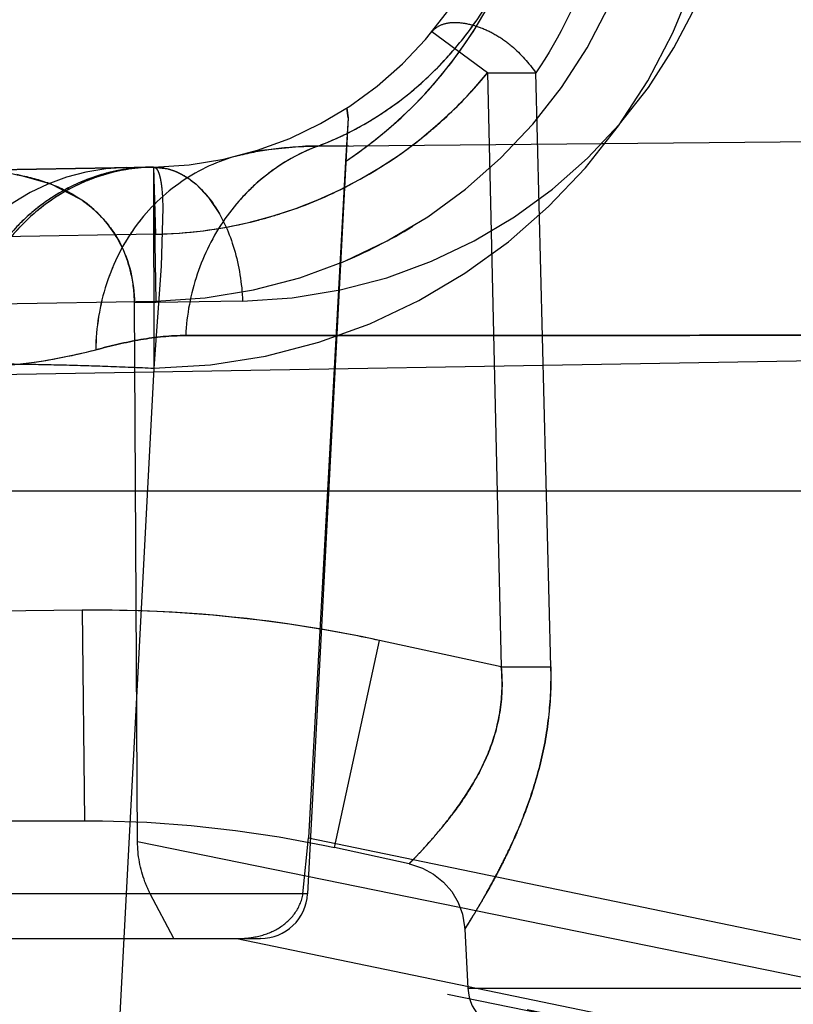
# Model space of a CAD drawing. Units: inches. Extents: x 0 to 17, y 0 to 11.
# Drawn here: x 12.2 to 12.3, y 8.5 to 8.5 of the extents above; entities that cross this region are included whole.
import ezdxf
from ezdxf.enums import TextEntityAlignment as Align

# ---------------------------------------------------------------- set-up
doc = ezdxf.new("R2010")
doc.units = ezdxf.units.IN
doc.header["$LTSCALE"] = 0.935
doc.header["$MEASUREMENT"] = 0
doc.linetypes.add('HIDDEN', pattern=[0.2, 0.1, -0.1])
doc.layers.get('0').update_dxf_attribs({"linetype": 'CONTINUOUS'})
doc.layers.add('02___PRT_ALL_AXES', color=7, linetype='CONTINUOUS')
doc.layers.add('DEFAULT_2', color=8, linetype='HIDDEN')
doc.styles.get("Standard").update_dxf_attribs({"font": 'bluprnt.ttf'})
doc.dimstyles.new('DIMSTYLE_1', dxfattribs={"dimtxt": 0.15625, "dimasz": 0.1875, "dimexe": 0.125, "dimexo": 0.0625, "dimgap": 0.078125, "dimtad": 0, "dimtih": 1, "dimtoh": 1, "dimlfac": 6.666666666699999, "dimzin": 4, "dimdsep": 46, "dimtxsty": 'Standard', "dimblk": 'CLOSED', "dimblk1": 'CLOSED', "dimblk2": 'CLOSED', "dimcen": 0.09, "dimadec": 3, "dimazin": 1, "dimtfac": 1, "dimtdec": 3, "dimtofl": 0, "dimtmove": 0, "dimatfit": 3, "dimldrblk": 'CLOSED', "dimfxl": 0, "dimtolj": 1, "dimtzin": 4, "dimarcsym": 0})

# ---------------------------------------------------------------- blocks, each defined once
blk = doc.blocks.new('_CLOSED')
at = {"color": 0, "linetype": 'ByBlock'}
for p, q in [((0, 0), (-1, 0.1666666667)), ((-1, 0.1666666667), (-1, -0.1666666667)), ((-1, -0.1666666667), (0, 0)), ((-1, 0), (0, 0))]:
    blk.add_line(p, q, dxfattribs=at)
blk = doc.blocks.new('*D15')
at = {"color": 7, "linetype": 'Continuous'}
for p, q in [((14.5309620647, 9.089352971), (15.3022556345, 9.089352971)), ((15.1772556345, 9.089352971), (15.1772556345, 8.2372316063)), ((15.1772556345, 6.8783494599), (15.1772556345, 7.6903566063)), ((12.3271202794, 6.8783494599), (15.3022556345, 6.8783494599))]:
    blk.add_line(p, q, dxfattribs=at)
at = {"color": 7, "linetype": 'Continuous', "xscale": 0.1875, "yscale": 0.1875, "zscale": 0.1875}
for p, rotation in [((15.1772556345, 9.089352971), 90), ((15.1772556345, 6.8783494599), 270)]:
    blk.add_blockref('_CLOSED', p, dxfattribs=dict(at, rotation=rotation))
at = {"color": 7, "linetype": 'Continuous'}
for s, p, p2 in [('14.74', (14.7397556345, 8.0028566063), (15.3647556345, 8.0028566063)), ('[', (14.7397556345, 7.7684816063), (14.8647556345, 7.7684816063)), (']', (15.4897556345, 7.7684816063), (15.6147556345, 7.7684816063)), ('374,4', (14.8647556345, 7.7684816063), (15.4897556345, 7.7684816063))]:
    blk.add_text(s, height=0.15625, dxfattribs=at).set_placement(p, p2, align=Align.FIT)

msp = doc.modelspace()

# ---------------------------------------------------------------- linework, layer by layer
at = {"color": 9, "linetype": 'Continuous'}
msp.add_line((12.4005134728, 8.5222115364), (12.2075428188, 8.518843221100001), dxfattribs=at)
at = {"color": 7, "linetype": 'Continuous'}
msp.add_line((11.8200780231, 8.5119244599), (13.5246780231, 8.5119244599), dxfattribs=at)
at = {"layer": '02___PRT_ALL_AXES', "color": 8, "linetype": 'HIDDEN'}
for p, q in [((12.2554152214, 8.535655264199999), (12.2553226764, 8.536273451900001)), ((12.2553226773, 8.5362734534), (12.2554152218, 8.5356552715)), ((12.2554156062, 8.535660655900001), (12.252827018, 8.486267452)), ((12.2554152218, 8.5356552715), (12.2552353817, 8.5328830261)), ((12.2430104935, 8.5325174209), (12.1915848298, 8.5316197826)), ((12.2552355131, 8.532882677), (12.2528879316, 8.4898220477)), ((12.2552355135, 8.5328826743), (12.2528879316, 8.4898220477)), ((12.2365087034, 8.531440501), (12.2343221741, 8.5320370489)), ((12.2383620494, 8.5304866478), (12.2365087034, 8.531440501)), ((12.2486935434, 8.5239898153), (12.2418097619, 8.5238696584)), ((12.2420049615, 8.4895845459), (12.2418097619, 8.5238696584)), ((12.3242536449, 8.472812428300001), (12.2420049615, 8.4895845459)), ((12.2525344889, 8.486267452), (12.2528879316, 8.4898220477)), ((12.2528879316, 8.4898220477), (12.4970404486, 8.4393715689)), ((12.252827018, 8.486267452), (12.2105290282, 8.486267452)), ((12.2443090939, 8.4834244599), (12.24281353, 8.486267452)), ((12.262832102, 8.4840250287), (12.2630290282, 8.480267452)), ((12.2135251574, 8.4834244599), (12.2498095311, 8.4834244599)), ((12.3647909018, 8.458907768), (12.2445636489, 8.4834244599)), ((12.2483166894, 8.4834244599), (12.4913263096, 8.4332101437)), ((12.2498298553, 8.4834244599), (12.2498113156, 8.4834244599))]:
    msp.add_line(p, q, dxfattribs=at)
for centre, radius, start, end in [((12.2426021072, 8.555913857), 0.0234, 271, 357), ((12.2398824665, 8.5561134767), 0.0278442989, 322.3888038313, 340.2241382466), ((12.2398317964, 8.5561607315), 0.0279132787, 308.3652756526, 322.3754414415), ((12.2398919713, 8.556080246699999), 0.0278127941, 303.4818000561, 307.1591098389), ((12.2398447439, 8.5561435372), 0.027891761, 307.1578958726, 308.3663443271), ((12.2330691679, 8.523817708), 0.0087407485, 0.3405382022, 13.0938214858), ((12.2498311294, 8.4864244599), 0.003, 270, 357), ((12.2660249168, 8.4804244599), 0.003, 183, 270)]:
    msp.add_arc(centre, radius, start, end, dxfattribs=at)
for points, knots in [([(12.2552355135, 8.5328826743), (12.2586652697, 8.535151012), (12.2648553814, 8.541580007), (12.2674698429, 8.5502013423), (12.2677008821, 8.5546891956)], [0, 0, 0, 0, 0.4778177734, 1, 1, 1, 1]), ([(12.2305759984, 8.532300376), (12.2319163989, 8.5323237728), (12.2339405662, 8.5322171696), (12.236512838, 8.5315024632), (12.2382908445, 8.5306300457), (12.2398027473, 8.529362038099999), (12.2413349475, 8.5272097301), (12.2418012728, 8.5251898854), (12.2418097619, 8.5238696584)], [0, 0, 0, 0, 0.2540646223, 0.3799552987, 0.5038520534, 0.6265225214, 0.7497920628, 1, 1, 1, 1]), ([(12.2415826604, 8.525797892), (12.2413611494, 8.5267451764), (12.2405807377, 8.5285697329), (12.2391562737, 8.5299507089), (12.2383620494, 8.5304866478)], [0, 0, 0, 0, 0.5038072656, 1, 1, 1, 1]), ([(12.24281353, 8.486267452), (12.2426871288, 8.4865179556), (12.2422276907, 8.487565906799999), (12.242009202, 8.4887215138), (12.2420049615, 8.4895845459)], [0, 0, 0, 0, 0.2453480689, 1, 1, 1, 1]), ([(12.2483164885, 8.4834245014), (12.2487599494, 8.4834245014), (12.2496772501, 8.4834972223), (12.2509873083, 8.4839912052), (12.2520683398, 8.4849263233), (12.2524580498, 8.485811883), (12.2525344889, 8.486267452)], [0, 0, 0, 0, 0.2412811368, 0.4962264004, 0.7486660670999999, 1, 1, 1, 1])]:
    msp.add_open_spline(points, degree=3, knots=knots, dxfattribs=at)
at = {"layer": 'DEFAULT_2', "color": 8, "linetype": 'HIDDEN'}
for p, q in [((12.2642785919, 8.5385172033), (12.2607404676, 8.5411300861)), ((12.2642785466, 8.5385184396), (12.2651503769, 8.5007089914)), ((12.2642785919, 8.5385172033), (12.2673527362, 8.5385225667)), ((12.2683095934, 8.5007143548), (12.2673527582, 8.538523509800001)), ((12.253479671, 8.533855668500001), (12.3636285905, 8.5348650218)), ((12.2525003096, 8.5338328898), (12.2498853944, 8.533565080199999)), ((12.2554267617, 8.533867709199999), (12.253479473, 8.5338555935)), ((12.1486278035, 8.5308699649), (12.2430104935, 8.5325174209)), ((12.2430104857, 8.5325178777), (12.2430408902, 8.5197229738)), ((12.2430104935, 8.5325174209), (12.2431675652, 8.5239898153)), ((12.2430104935, 8.5325174209), (12.2431390044, 8.528248254700001)), ((12.2430104935, 8.5325174209), (12.2439488103, 8.5324012963)), ((12.2457323158, 8.531420669), (12.2465260293, 8.5305795453)), ((12.2465260293, 8.5305795453), (12.2472227177, 8.529534141100001)), ((12.2436118512, 8.5299300588), (12.2435167649, 8.526205474500001)), ((12.2431390044, 8.528248254700001), (12.2333175711, 8.528076821)), ((12.2435167649, 8.526205474500001), (12.243040943, 8.5197233994)), ((12.1740094745, 8.5227826563), (12.2431675652, 8.5239898153)), ((12.2546888058, 8.5217924782), (12.2450685435, 8.521797663600001)), ((12.2430408901, 8.5197230013), (12.2390728275, 8.4440078593)), ((12.23847221, 8.5043165691), (12.2321970483, 8.504246870800001)), ((12.23847221, 8.5043165691), (12.2386289536, 8.4909244599)), ((12.254543926, 8.4892164353), (12.2574045335, 8.502390946)), ((12.2651503769, 8.5007089914), (12.2574045335, 8.502390946)), ((12.2651503769, 8.5007089915), (12.2683095933, 8.5007143548)), ((12.2651503894, 8.500709046), (12.2683067125, 8.5007141494)), ((12.2268725058, 8.4909244599), (12.2386289536, 8.4909244599)), ((12.2510267239, 8.4898926977), (12.2538076491, 8.4893723639)), ((12.2538076491, 8.4893723639), (12.2545439014, 8.4892163219)), ((12.2592945729, 8.4881848663), (12.254543926, 8.4892164353)), ((12.359724224, 8.4598887776), (12.244307738, 8.4834244599)), ((12.2630290282, 8.480267452), (12.301861996, 8.480267452))]:
    msp.add_line(p, q, dxfattribs=at)
for points in [[(12.2386289529, 8.4909243188), (12.2397733253, 8.4909155949), (12.2425988252, 8.490819300000002), (12.2454187449, 8.4906165356), (12.2482292669, 8.4903075412), (12.2510267239, 8.4898926977)], [(12.2592948321, 8.4881860691), (12.2593842905, 8.4881656861), (12.260145228, 8.4879104906), (12.2608487242, 8.487524071900001), (12.2614723768, 8.4870187154), (12.2619963156, 8.4864105), (12.2624038408, 8.4857187912), (12.2626819652, 8.4849656133), (12.2628218241, 8.4841749442), (12.2628321926, 8.4840250328)]]:
    msp.add_lwpolyline(points, dxfattribs=at)
for centre, radius, start, end in [((12.2426021297, 8.5559138574), 0.023399966, 271.0000018251, 356.9999961548), ((12.2426018114, 8.5566209428), 0.0369002554, 270.6818105459, 356.9991705530001), ((12.242601978, 8.556385024199999), 0.0324001365, 271.0002828114, 356.9997583359), ((12.2481274123, 8.5563847993), 0.0324004047, 271.0011926397, 357.0002059039001), ((12.2446926504, 8.5549169773), 0.0229644778, 319.8889902986, 325.4642728931), ((12.2426528435, 8.5561401754), 0.0278960944, 270.9985740361, 320.8250789896), ((12.2426158122, 8.5561799753), 0.0279501141, 312.5347764811, 320.0462937593), ((12.2428187263, 8.556003704), 0.0276813721, 320.0562664663, 320.8271686096), ((12.2460467487, 8.5534378234), 0.0209484646, 296.4137488461, 302.5745223277), ((12.2426371287, 8.5561539812), 0.0279165492, 308.4299853734, 312.5386053863), ((12.2463244801, 8.5528781279), 0.0203236497, 290.6129103587, 296.414433741), ((12.2536938919, 8.5035812298), 0.0302751973, 90.40580508549999, 92.2594387476), ((12.2426162073, 8.5561956882), 0.0279622266, 296.7186429123, 308.4104493807), ((12.2529265455, 8.5158502286), 0.0179739969, 99.74114943740001, 104.4236209629), ((12.2415415443, 8.518989723899999), 0.0135, 91, 177), ((12.243001698, 8.5209901064), 0.0115254021, 91.0333868517, 98.61284205200002), ((12.2432168838, 8.5209988308), 0.011520439, 91.0265165958, 98.80747138199999), ((12.2426021072, 8.555913857), 0.0234, 270.8596687692, 271.0000018251), ((12.2430825759, 8.5206053999), 0.0119199434, 106.3744479505, 121.6841626105), ((12.2432696, 8.5206829737), 0.0118408963, 106.414933865, 114.0421933774), ((12.2430425694, 8.5207154866), 0.0118030457, 98.609367881, 106.3387739681), ((12.2432585891, 8.5207234545), 0.011798954, 98.8028553078, 106.4191948907), ((12.258044354, 8.522001803), 0.0127150951, 126.1646113434, 133.8190895931), ((12.243353347, 8.5205145338), 0.0120288452, 114.0796208275, 121.6409505417), ((12.2426384049, 8.5561794226), 0.0279377203, 287.6549610853, 296.6929782057), ((12.2433599672, 8.520148797100001), 0.012454189, 121.6667881042, 129.0513454196), ((12.2435895789, 8.5201336649), 0.0124770248, 121.6469883461, 129.7839592756), ((12.2582444944, 8.521803912200001), 0.0129964552, 133.8516726009, 141.418210889), ((12.243548631, 8.5199161111), 0.01275375, 129.0509720302, 136.267520034), ((12.2437719086, 8.5199126138), 0.0127635663, 129.7779627, 136.2644403506), ((11.9124681988, 8.5223407315), 0.3307234864, 1.1537321741, 1.279127946), ((12.242649818, 8.5561469849), 0.027903349, 284.4283021251, 287.6528302317), ((11.884810054, 8.5217747286), 0.3583874206, 1.0349858255, 1.1551693667), ((12.2426469294, 8.5561810948), 0.0279371741, 271.0092389367, 283.4936176922), ((12.2426675108, 8.556080168200001), 0.0278342313, 283.5008977048, 284.427301434), ((12.2425793853, 8.556429298400001), 0.0324496926, 292.3815231687, 301.4751918043), ((12.230125532, 8.5566169851), 0.0368965936, 270.9996009075999, 284.4705182661), ((12.2301210774, 8.5566096161), 0.036889887, 276.8264161194, 284.4812529344), ((12.239399292, 8.419361545700001), 0.0849600816, 80.3023428686, 90.62522227450002), ((12.2393873873, 8.4192822671), 0.0850392266, 77.7681175907, 90.6166190713), ((12.2394261546, 8.419601482300001), 0.0847190499, 77.74800124319998, 80.29291631699999)]:
    msp.add_arc(centre, radius, start, end, dxfattribs=at)
for points, knots in [([(12.253479671, 8.533855668500001), (12.2554963518, 8.5346134652), (12.258380322, 8.5362655122), (12.2615892716, 8.5392452821), (12.2643960011, 8.5427505153), (12.2669355013, 8.547911258400001), (12.267762855, 8.5524609654), (12.267866802, 8.5547560608)], [0, 0, 0, 0, 0.2413350629, 0.3645773549, 0.489322517, 0.7426356984, 1, 1, 1, 1]), ([(12.2725499453, 8.5546891956), (12.2724298518, 8.5517408695), (12.271426708, 8.5460329594), (12.2689101226, 8.5408059809), (12.2673528038, 8.5385216479)], [0, 0, 0, 0, 0.5162802384, 1, 1, 1, 1]), ([(12.2607404676, 8.5411300861), (12.2608840246, 8.541306217999999), (12.2612768579, 8.5416071216), (12.2620479231, 8.5417581072), (12.2629322038, 8.5416826739), (12.2639044969, 8.5413987791), (12.2648986637, 8.5409092418), (12.2661451419, 8.540020844099999), (12.2669005356, 8.5391330711), (12.2673527362, 8.5385225667)], [0, 0, 0, 0, 0.08635191539999999, 0.1800810083, 0.2920191195, 0.42108689, 0.5627856107, 0.7112779732, 1, 1, 1, 1]), ([(12.2573253207, 8.5357847222), (12.2577841498, 8.536077752899999), (12.2595871476, 8.5373290073), (12.2611931042, 8.5388605527), (12.2622558283, 8.5401216394)], [0, 0, 0, 0, 0.2481874847, 1, 1, 1, 1]), ([(12.2534797073, 8.5338556686), (12.252306076, 8.533419073500001), (12.2500608106, 8.5321451509), (12.2473952173, 8.5293017909), (12.2456267633, 8.5257500598), (12.2451325887, 8.5231223762), (12.2450680666, 8.5217983502)], [0, 0, 0, 0, 0.2422726424, 0.490223702, 0.7435283508, 1, 1, 1, 1]), ([(12.2484488607, 8.5332561361), (12.2491718361, 8.5334422696), (12.2508387411, 8.5337626439), (12.2525338949, 8.5338501489), (12.2534795248, 8.533857039099999)], [0, 0, 0, 0, 0.4411704388, 1, 1, 1, 1]), ([(12.2534791188, 8.5338558592), (12.2532200566, 8.5337594705), (12.2521888867, 8.5333331675), (12.2512184493, 8.532762005), (12.2505410857, 8.5322670165)], [0, 0, 0, 0, 0.2478234477, 1, 1, 1, 1]), ([(12.248449004, 8.533256177), (12.2471658211, 8.5329249563), (12.244675957, 8.5317838951), (12.2417145828, 8.528896394), (12.2398139903, 8.5251256552), (12.2393608622, 8.5223084362), (12.2393453195, 8.5208908862)], [0, 0, 0, 0, 0.2418968942, 0.4882902227000001, 0.7412384595999999, 1, 1, 1, 1]), ([(12.2427938371, 8.5325136339), (12.2412345205, 8.5324861907), (12.2388568866, 8.5319485993), (12.2361065421, 8.5303670247), (12.2336446316, 8.5282375045), (12.2313583615, 8.5247010292), (12.2306293765, 8.5213927233), (12.2305525527, 8.519722224)], [0, 0, 0, 0, 0.2411170336, 0.363944634, 0.4883098156, 0.7414577924, 1, 1, 1, 1]), ([(12.2430104935, 8.5325174209), (12.2414514891, 8.5324902084), (12.2390741383, 8.531952561), (12.2363239424, 8.530371232), (12.2338616429, 8.5282418381), (12.2315751245, 8.524705126699999), (12.2308460384, 8.5213966173), (12.2307692094, 8.5197260065)], [0, 0, 0, 0, 0.2410682255, 0.3638993097, 0.4882761761, 0.7414404640000001, 1, 1, 1, 1]), ([(12.243010468, 8.5325174205), (12.2430552907, 8.5325182029), (12.243157902, 8.5324820363), (12.243272055, 8.5323397929), (12.2433681517, 8.5321266912), (12.2434490269, 8.5318351822), (12.2435143538, 8.5314658162), (12.2435844784, 8.530823058400001), (12.2436046694, 8.5303015233), (12.2436118512, 8.5299300588)], [0, 0, 0, 0, 0.04851221610000001, 0.1094631381, 0.1923345807, 0.3006833156, 0.4358131012, 0.5979453803, 1, 1, 1, 1]), ([(12.2430104935, 8.5325174209), (12.2433637463, 8.532523587), (12.2440982032, 8.5324147314), (12.2455485356, 8.5317350494), (12.2471192895, 8.5300220905), (12.2483050389, 8.5272417096), (12.248645332, 8.525108342200001), (12.2486935434, 8.5239898153)], [0, 0, 0, 0, 0.09499339039999999, 0.1959585934, 0.4256699026, 0.6989828606999999, 1, 1, 1, 1]), ([(12.2439488103, 8.5324012963), (12.2441056169, 8.532359962200001), (12.2447535838, 8.5321430296), (12.2453407846, 8.5317624946), (12.2457323158, 8.531420669)], [0, 0, 0, 0, 0.2378053939, 1, 1, 1, 1]), ([(12.2424893325, 8.5295054102), (12.2422917343, 8.5292745998), (12.2415294883, 8.5283147348), (12.2409091981, 8.5272429698), (12.2405345697, 8.5264011989)], [0, 0, 0, 0, 0.2479896692, 1, 1, 1, 1]), ([(12.2345497442, 8.5287364625), (12.2343622547, 8.5285405471), (12.2336325095, 8.5277280922), (12.2330048321, 8.5268245626), (12.2325989154, 8.5261114291)], [0, 0, 0, 0, 0.2483868338, 1, 1, 1, 1]), ([(12.2405345697, 8.5264011989), (12.240344096, 8.5259732144), (12.239670128, 8.5242099848), (12.239361395, 8.5223092474), (12.2393458627, 8.5208917397)], [0, 0, 0, 0, 0.2483795841, 1, 1, 1, 1]), ([(12.2393453195, 8.5208908862), (12.2402939058, 8.521135475), (12.2421740971, 8.5216021698), (12.2441120681, 8.521799421), (12.2450680666, 8.5217983502)], [0, 0, 0, 0, 0.5060996078, 1, 1, 1, 1]), ([(12.2450685435, 8.521797663600001), (12.2441125734, 8.5217986683), (12.2421747222, 8.5216020378), (12.2402944061, 8.5211362198), (12.2393458811, 8.5208917387)], [0, 0, 0, 0, 0.4939149489, 1, 1, 1, 1]), ([(12.2450680666, 8.5217983502), (12.2540740847, 8.5217869588), (12.290105538, 8.5217918602), (12.326136894, 8.5219943543), (12.35316114, 8.522244302899999)], [0, 0, 0, 0, 0.2499491698, 1, 1, 1, 1]), ([(12.35316114, 8.522244302899999), (12.3449538064, 8.522168393300001), (12.3121303259, 8.5219014243), (12.2793055797, 8.5217841123), (12.2546887032, 8.5217903703)], [0, 0, 0, 0, 0.2500470423, 1, 1, 1, 1]), ([(12.2280600456, 8.5196962593), (12.2280618531, 8.5197296669), (12.2281866812, 8.519788195), (12.2283912106, 8.5198299232), (12.2287619752, 8.5198809181), (12.2292534281, 8.5199189394), (12.2298833405, 8.519952063), (12.2309658951, 8.5199861009), (12.232596022, 8.5200014465), (12.2348354058, 8.5199840744), (12.2373902632, 8.5199308826), (12.2401609576, 8.519843892899999), (12.2420691075, 8.5197662933), (12.2430408602, 8.51972243)], [0, 0, 0, 0, 0.006680510600000001, 0.0217459247, 0.0458936736, 0.07911034110000001, 0.1211050908, 0.1714781786, 0.2955326522, 0.4464847756000001, 0.6186770344, 0.8057649261, 1, 1, 1, 1]), ([(12.2651503769, 8.5007089914), (12.2652347768, 8.4998045278), (12.2651891245, 8.4980108736), (12.2645216468, 8.495505043), (12.2634566694, 8.493370522100001), (12.2624411796, 8.4918487862), (12.2616366108, 8.4908086788), (12.2610900369, 8.490145728), (12.26059687, 8.489576383500001), (12.2601571946, 8.4890928078), (12.2598260808, 8.488733871), (12.259513748, 8.4884150839), (12.25944331, 8.4883278826), (12.2592731472, 8.488169171000001), (12.2592944569, 8.4881850393)], [0, 0, 0, 0, 0.1907260432, 0.372461691, 0.5400544313000001, 0.6893193276999999, 0.7558682256, 0.8161889041, 0.8694536962999999, 0.9147606076000001, 0.9511870926, 0.9779474821999999, 0.9944215967, 1, 1, 1, 1]), ([(12.2592944585, 8.4881850406), (12.2593145963, 8.4882026306), (12.259384666, 8.488281197400001), (12.2595493106, 8.4884452881), (12.2598099833, 8.4887220712), (12.2603385564, 8.489284764299999), (12.2611670329, 8.4902203104), (12.26228191, 8.4916173245), (12.263459155, 8.4933759775), (12.2645183639, 8.4955109455), (12.2651985948, 8.4980111451), (12.2652365289, 8.4998050999), (12.2651503769, 8.5007089914)], [0, 0, 0, 0, 0.0056139654, 0.0220382035, 0.0488412982, 0.08541195539999999, 0.1841465616, 0.3111216707, 0.4604268549, 0.6277267797, 0.8093594742, 1, 1, 1, 1]), ([(12.2683095934, 8.5007143548), (12.2683351987, 8.4996413626), (12.2682407572, 8.4975190318), (12.2676799282, 8.4944594048), (12.266923036, 8.4920804152), (12.266221608, 8.4903308109), (12.2656846538, 8.4891393142), (12.2651457585, 8.4880480512), (12.2646253043, 8.4870646138), (12.2641426121, 8.486198745700001), (12.2637153006, 8.4854644084), (12.2633995836, 8.4849401655), (12.2631904724, 8.4845977172), (12.263065392, 8.4843971012), (12.2629751807, 8.4842483793), (12.2628880267, 8.4841194739), (12.2628739317, 8.4840806157), (12.2628247025, 8.4840201258), (12.2628323008, 8.4840248221)], [0, 0, 0, 0, 0.1805633753, 0.3560556081, 0.5218041968, 0.5996000618, 0.6731041862, 0.7416045037000001, 0.8043162172, 0.8602792868000001, 0.9083406482999999, 0.9473173825, 0.9630481962999999, 0.9761307534, 0.9864659948000001, 0.993954652, 0.9984972668000001, 1, 1, 1, 1]), ([(12.2628323013, 8.4840248225), (12.2628399513, 8.484029956), (12.2628533375, 8.4840665271), (12.262902274, 8.4841287169), (12.2629695473, 8.4842441826), (12.2630679831, 8.4843983627), (12.2631899536, 8.4845969344), (12.2634015022, 8.4849410106), (12.2637170018, 8.4854657224), (12.2641448964, 8.4862012355), (12.2646278611, 8.4870671304), (12.2651470343, 8.4880515914), (12.2658880176, 8.4895586142), (12.2667894171, 8.4916672407), (12.2676785996, 8.4944608814), (12.2682452774, 8.4975183337), (12.2683381076, 8.4996409278), (12.2683095934, 8.5007143548)], [0, 0, 0, 0, 0.0015499347, 0.0060874279, 0.0135434673, 0.0238491056, 0.0369354893, 0.05272018110000001, 0.09181508109999999, 0.1399286605, 0.1958753886, 0.2586064666, 0.3271491888, 0.4783731394, 0.6439761365, 0.8193454013, 1, 1, 1, 1])]:
    msp.add_open_spline(points, degree=3, knots=knots, dxfattribs=at)

# ---------------------------------------------------------------- dimensions: what is measured, and where the dimension line sits
at = {"color": 7, "linetype": 'Continuous'}
dim = msp.add_linear_dim(base=(15.1772556345, 9.089352971), p1=(12.2646202794, 6.8783494599), p2=(14.4684620647, 9.089352971), angle=90, text='<>\\P[]', dimstyle='DIMSTYLE_1', dxfattribs=at)
dim.commit()
dim.dimension.update_dxf_attribs({"geometry": '*D15', "text_midpoint": (15.1772556345, 7.9637941063), "dimtype": 160})

doc.saveas('drawing.dxf')
